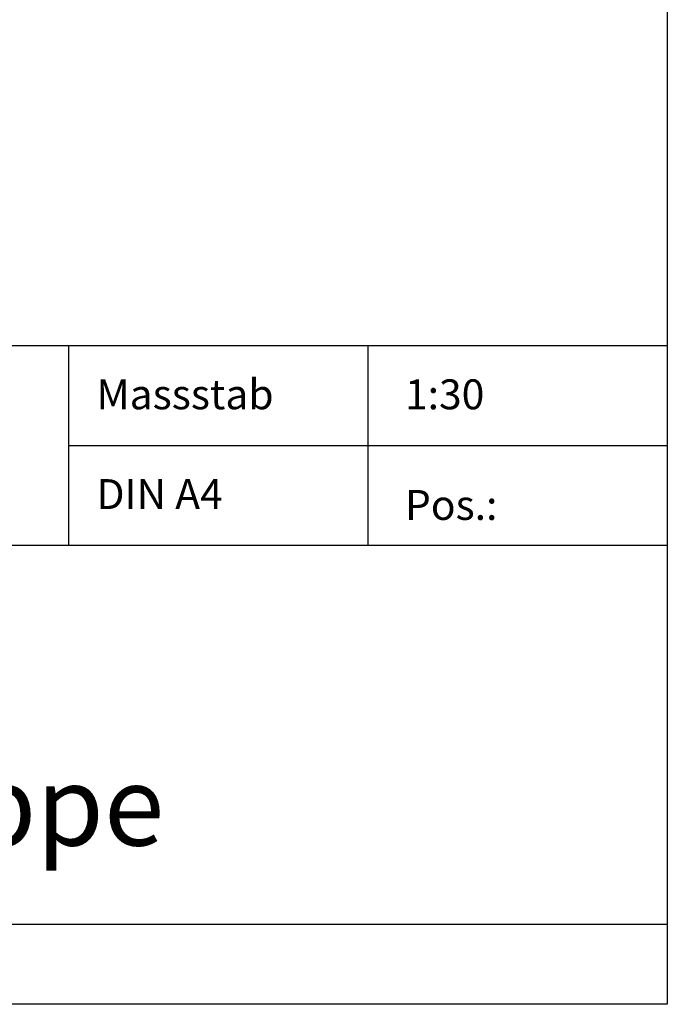
# Model space of a CAD drawing. Units: millimetres. Extents: x 233727 to 250998, y 69977 to 76402.
# Drawn here: x 250024 to 250998, y 69977 to 71457 of the extents above; entities that cross this region are included whole.
import ezdxf

# ---------------------------------------------------------------- set-up
doc = ezdxf.new("R2010")
doc.units = ezdxf.units.MM
doc.layers.add('FELDTEXT', color=8, linetype='Continuous')
doc.layers.add('ZEICHENFELD', color=7, linetype='Continuous')
doc.styles.add('ROMANS', font='romans')
doc.styles.get("Standard").update_dxf_attribs({"font": 'arial.ttf'})

msp = doc.modelspace()

# ---------------------------------------------------------------- linework, layer by layer
at = {"layer": 'ZEICHENFELD'}
for p, q in [((250998, 75946.78), (250998, 69976.78)), ((250998, 70966.78), (248298, 70966.78)), ((250098, 70966.78), (250098, 70666.78)), ((250548, 70966.78), (250548, 70666.78)), ((250998, 70816.78), (250098, 70816.78)), ((250998, 70666.78), (246858, 70666.78)), ((250998, 70096.78), (246858, 70096.78)), ((250998, 69976.78), (242627.14, 69976.78))]:
    msp.add_line(p, q, dxfattribs=at)

# ---------------------------------------------------------------- texts
at = {"layer": 'FELDTEXT', "style": 'ROMANS'}
for s, p in [('Massstab', (250139.87, 70871.54)), ('1:30', (250603.65, 70871.54)), ('DIN A4', (250139.87, 70721.54)), ('Pos.:', (250603.65, 70705.19))]:
    msp.add_text(s, height=45, dxfattribs=at).set_placement(p)
at = {"layer": 'FELDTEXT', "insert": (248421.3, 70535.47), "char_height": 120, "width": 2569.2, "attachment_point": 1}
msp.add_mtext('\\fArial|b1|i0|c0|p34;Planeten\\PAbstände Gerätegruppe', dxfattribs=at)

doc.saveas('drawing.dxf')
